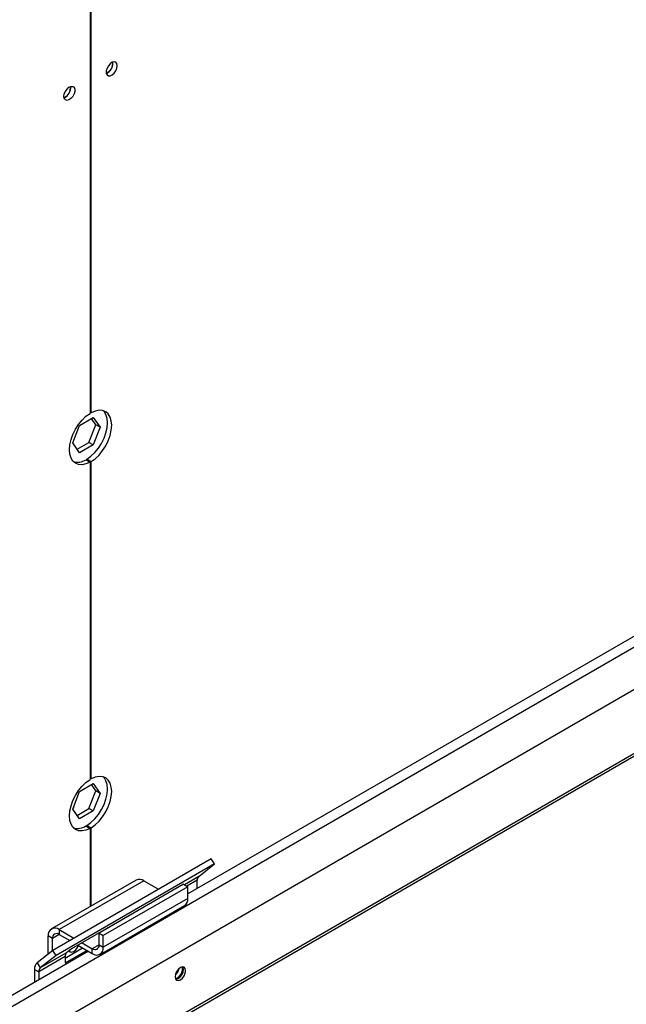
# Model space of a CAD drawing. Units: millimetres. Extents: x 5 to 414, y 3 to 291.
# Drawn here: x 324 to 327, y 80 to 85 of the extents above; entities that cross this region are included whole.
import ezdxf

# ---------------------------------------------------------------- set-up
doc = ezdxf.new("R2010")
doc.units = ezdxf.units.MM

msp = doc.modelspace()

# ---------------------------------------------------------------- linework, layer by layer
at = {"color": 7, "linetype": 'Continuous', "lineweight": 25}
for p, q in [((324.7343, 93.9422), (324.7343, 83.1959)), ((324.7397, 83.1991), (324.7397, 93.9588)), ((324.8523, 84.9977), (324.8517, 85.0041)), ((320.6912, 77.4817), (333.6558, 84.966)), ((321.2838, 78.1675), (332.9901, 84.9254)), ((332.5047, 84.9185), (325.2374, 80.7232)), ((324.7397, 83.1991), (324.7343, 83.2022)), ((324.6801, 83.1345), (324.7504, 83.1751)), ((324.7638, 83.1376), (324.7412, 83.1698)), ((324.7504, 83.1751), (324.7856, 83.1251)), ((324.6449, 83.0439), (324.6801, 83.1345)), ((324.7287, 83.047), (324.7638, 83.1376)), ((324.7856, 83.1251), (324.7504, 83.0344)), ((324.7856, 83.1251), (324.7638, 83.1376)), ((324.6801, 82.9938), (324.6449, 83.0439)), ((324.6675, 83.0117), (324.7287, 83.047)), ((324.7504, 83.0344), (324.6801, 82.9938)), ((324.7504, 83.0344), (324.7287, 83.047)), ((324.7125, 82.9573), (324.7343, 82.9448)), ((324.718, 82.9605), (324.7397, 82.9479)), ((324.718, 82.9542), (324.718, 82.9605)), ((324.7397, 81.3147), (324.7397, 82.9479)), ((324.7343, 82.9448), (324.7343, 81.3116)), ((324.6801, 81.2502), (324.7504, 81.2908)), ((324.7397, 81.3147), (324.7343, 81.3179)), ((324.7638, 81.2533), (324.7412, 81.2855)), ((324.7504, 81.2908), (324.7856, 81.2408)), ((324.6449, 81.1595), (324.6801, 81.2502)), ((324.7287, 81.1627), (324.7638, 81.2533)), ((324.7856, 81.2408), (324.7504, 81.1501)), ((324.7856, 81.2408), (324.7638, 81.2533)), ((324.6801, 81.1095), (324.6449, 81.1595)), ((324.6502, 81.167), (324.6471, 81.1653)), ((324.6482, 81.1681), (324.6502, 81.167)), ((324.6675, 81.1274), (324.7287, 81.1627)), ((324.7504, 81.1501), (324.6801, 81.1095)), ((324.7504, 81.1501), (324.7287, 81.1627)), ((324.7125, 81.073), (324.7343, 81.0604)), ((324.718, 81.0761), (324.7397, 81.0636)), ((324.718, 81.0699), (324.718, 81.0761)), ((324.7343, 81.0604), (324.7343, 80.6578)), ((324.7397, 80.661), (324.7397, 81.0636)), ((325.3582, 80.9038), (324.5423, 80.4328)), ((325.3749, 80.878), (324.559, 80.407)), ((325.2937, 80.8132), (325.3749, 80.878)), ((325.3749, 80.878), (325.3582, 80.9038)), ((324.9711, 80.7946), (324.536, 80.5434)), ((325.0111, 80.7906), (324.576, 80.5394)), ((325.2157, 80.773), (324.7805, 80.5218)), ((325.0111, 80.7906), (325.0867, 80.747)), ((325.2157, 80.773), (325.2374, 80.7605)), ((325.2861, 80.7513), (325.2861, 80.7934)), ((325.183, 80.7548), (324.639, 80.4408)), ((325.2374, 80.7605), (324.8023, 80.5093)), ((325.1281, 80.7231), (325.1286, 80.7228)), ((325.1284, 80.7229), (325.1284, 80.7233)), ((325.18, 80.7525), (325.183, 80.7548)), ((325.2374, 80.7002), (325.2374, 80.7605)), ((325.2374, 80.7002), (324.8023, 80.449)), ((324.7857, 80.4123), (325.2208, 80.6636)), ((324.576, 80.5394), (324.576, 80.5143)), ((324.576, 80.5394), (324.6515, 80.4958)), ((324.576, 80.5143), (324.6298, 80.4832)), ((324.7805, 80.4615), (324.7805, 80.5218)), ((324.7805, 80.5218), (324.8023, 80.5093)), ((324.5412, 80.4942), (324.5194, 80.5067)), ((324.5194, 80.4145), (324.5194, 80.5067)), ((324.5412, 80.4319), (324.5412, 80.4942)), ((324.6929, 80.4719), (324.7457, 80.4414)), ((324.8023, 80.449), (324.8023, 80.5093)), ((324.7258, 80.4278), (322.584, 79.1914)), ((324.5423, 80.4328), (324.4612, 80.3679)), ((324.6138, 80.4207), (324.4778, 80.3422)), ((324.559, 80.407), (324.5423, 80.4328)), ((324.6062, 80.3933), (324.6959, 80.4451)), ((324.6062, 80.3681), (324.7177, 80.4325)), ((324.639, 80.4408), (324.6138, 80.4207)), ((324.6711, 80.4593), (324.7457, 80.4163)), ((324.7457, 80.4163), (324.7457, 80.4414)), ((324.7805, 80.4615), (324.8023, 80.449)), ((324.4612, 80.3679), (324.4778, 80.3422)), ((324.6062, 80.4009), (324.4702, 80.3224)), ((324.559, 80.407), (324.4778, 80.3422)), ((324.6062, 80.4009), (324.6062, 80.3681)), ((324.4485, 80.3349), (324.4702, 80.3224)), ((324.4485, 80.3349), (324.4485, 80.2677)), ((324.4702, 80.3224), (324.4702, 80.2803)), ((325.2102, 80.3377), (325.2086, 80.3475))]:
    msp.add_line(p, q, dxfattribs=at)
at = {"color": 8, "linetype": 'Continuous', "lineweight": 25}
for p, q in [((333.6254, 84.9614), (320.7183, 77.5103)), ((322.6324, 79.1634), (332.5904, 84.9121)), ((325.2937, 80.8132), (325.2199, 80.7706)), ((325.2861, 80.7934), (325.2333, 80.7629)), ((325.1325, 80.725), (325.1319, 80.7254)), ((325.1554, 80.7383), (325.1551, 80.7387)), ((324.576, 80.5143), (324.5412, 80.4942)), ((324.7805, 80.4615), (324.7457, 80.4414))]:
    msp.add_line(p, q, dxfattribs=at)
at = {"color": 7, "linetype": 'Continuous', "lineweight": 25, "flags": 128}
for points in [[(324.8741, 84.9851), (324.8722, 84.9958), (324.8667, 85.0029), (324.8584, 85.0053), (324.8484, 85.0028), (324.838, 84.9957), (324.8287, 84.985), (324.8217, 84.9721), (324.818, 84.9587), (324.818, 84.9467), (324.8217, 84.9377), (324.8287, 84.9329), (324.838, 84.9329), (324.8484, 84.9378), (324.8584, 84.9468), (324.8667, 84.9588), (324.8722, 84.9722), (324.8741, 84.9851)], [(324.5999, 84.8269), (324.6018, 84.8398), (324.6073, 84.8531), (324.6156, 84.8651), (324.6256, 84.8742), (324.636, 84.8791), (324.6453, 84.8791), (324.6523, 84.8743), (324.656, 84.8652), (324.656, 84.8532), (324.6523, 84.8399), (324.6453, 84.827), (324.636, 84.8162), (324.6256, 84.8092), (324.6156, 84.8067), (324.6073, 84.8091), (324.6018, 84.8162), (324.5999, 84.8269)], [(324.718, 82.9605), (324.7388, 82.9754), (324.7588, 82.9944), (324.7771, 83.0168), (324.7931, 83.0417), (324.8063, 83.0682), (324.816, 83.0953), (324.822, 83.122), (324.824, 83.1473), (324.822, 83.1702), (324.816, 83.19), (324.8063, 83.2058), (324.8023, 83.2101)], [(324.7397, 82.9479), (324.7606, 82.9629), (324.7805, 82.9819), (324.7988, 83.0043), (324.8149, 83.0292), (324.828, 83.0556), (324.8378, 83.0827), (324.8438, 83.1094), (324.8458, 83.1347), (324.8438, 83.1577), (324.8378, 83.1774), (324.828, 83.1933), (324.8149, 83.2046), (324.7988, 83.211), (324.7805, 83.2122), (324.7606, 83.2081), (324.7397, 83.1991)], [(324.7343, 82.9448), (324.7134, 82.9357), (324.6935, 82.9317), (324.6752, 82.9329), (324.6591, 82.9392), (324.646, 82.9506), (324.6362, 82.9664), (324.6302, 82.9862), (324.6282, 83.0091), (324.6302, 83.0344), (324.6362, 83.0611), (324.646, 83.0882), (324.6591, 83.1147), (324.6752, 83.1396), (324.6935, 83.1619), (324.7134, 83.181), (324.7343, 83.1959)], [(324.718, 81.0761), (324.7388, 81.0911), (324.7588, 81.1101), (324.7771, 81.1325), (324.7931, 81.1574), (324.8063, 81.1839), (324.816, 81.211), (324.822, 81.2377), (324.824, 81.2629), (324.822, 81.2859), (324.816, 81.3057), (324.8063, 81.3215), (324.8023, 81.3258)], [(324.7397, 81.0636), (324.7606, 81.0785), (324.7805, 81.0976), (324.7988, 81.1199), (324.8149, 81.1448), (324.828, 81.1713), (324.8378, 81.1984), (324.8438, 81.2251), (324.8458, 81.2504), (324.8438, 81.2733), (324.8378, 81.2931), (324.828, 81.3089), (324.8149, 81.3203), (324.7988, 81.3266), (324.7805, 81.3278), (324.7606, 81.3238), (324.7397, 81.3147)], [(324.7343, 81.0604), (324.7134, 81.0513), (324.6935, 81.0473), (324.6752, 81.0485), (324.6591, 81.0549), (324.646, 81.0662), (324.6362, 81.0821), (324.6302, 81.1018), (324.6282, 81.1248), (324.6302, 81.1501), (324.6362, 81.1768), (324.646, 81.2039), (324.6591, 81.2303), (324.6752, 81.2552), (324.6935, 81.2776), (324.7134, 81.2966), (324.7343, 81.3116)], [(324.626, 80.4304), (324.6307, 80.4257), (324.6396, 80.424), (324.65, 80.4276), (324.6604, 80.436), (324.6692, 80.4479), (324.6739, 80.4578)], [(325.2265, 80.3283), (325.2245, 80.3391), (325.2186, 80.3459), (325.2097, 80.3476), (325.1993, 80.344), (325.1889, 80.3356), (325.1801, 80.3237), (325.1742, 80.3101), (325.1721, 80.2969), (325.1742, 80.2861), (325.1801, 80.2793), (325.1889, 80.2776), (325.1993, 80.2812), (325.2097, 80.2896), (325.2186, 80.3015), (325.2245, 80.3151), (325.2265, 80.3283)], [(325.1748, 80.2839), (325.1781, 80.2839), (325.1885, 80.2875), (325.1989, 80.2959), (325.2077, 80.3078), (325.2136, 80.3214), (325.2157, 80.3346)], [(325.2157, 80.3346), (325.2136, 80.3454), (325.2125, 80.3475)]]:
    msp.add_lwpolyline(points, dxfattribs=at)
at = {"color": 7, "linetype": 'Continuous', "lineweight": 25}
for centre, radius, start, end in [((324.7982, 84.9963), 0.0529, 292.1482, 7.5897), ((324.7941, 84.999), 0.0582, 294.3432, 358.684), ((324.5808, 84.8706), 0.0527, 291.7535, 8.2519), ((324.5792, 84.8715), 0.0554, 292.6705, 7.3349), ((324.6683, 83.0251), 0.0809, 256.8866, 303.1108), ((324.6683, 81.1408), 0.0809, 256.8866, 303.1108), ((324.9877, 80.7579), 0.0402, 54.3824, 114.3071), ((325.3107, 80.7953), 0.0247, 133.4511, 184.4058), ((325.1982, 80.6959), 0.0394, 305.0133, 6.2988), ((324.5539, 80.5123), 0.0349, 50.7967, 189.214), ((324.5624, 80.4976), 0.0215, 50.7967, 189.214), ((324.6308, 80.4028), 0.0247, 133.4511, 184.4058), ((324.7593, 80.4581), 0.0215, 230.7967, 9.214), ((324.7678, 80.4434), 0.0349, 230.7967, 9.214), ((324.4895, 80.3381), 0.0411, 133.4511, 184.4058), ((324.4948, 80.3242), 0.0247, 133.4511, 184.4058), ((325.1321, 80.3514), 0.0622, 310.8942, 349.1112), ((325.1564, 80.3381), 0.0538, 288.7976, 359.6388)]:
    msp.add_arc(centre, radius, start, end, dxfattribs=at)

doc.saveas('drawing.dxf')
